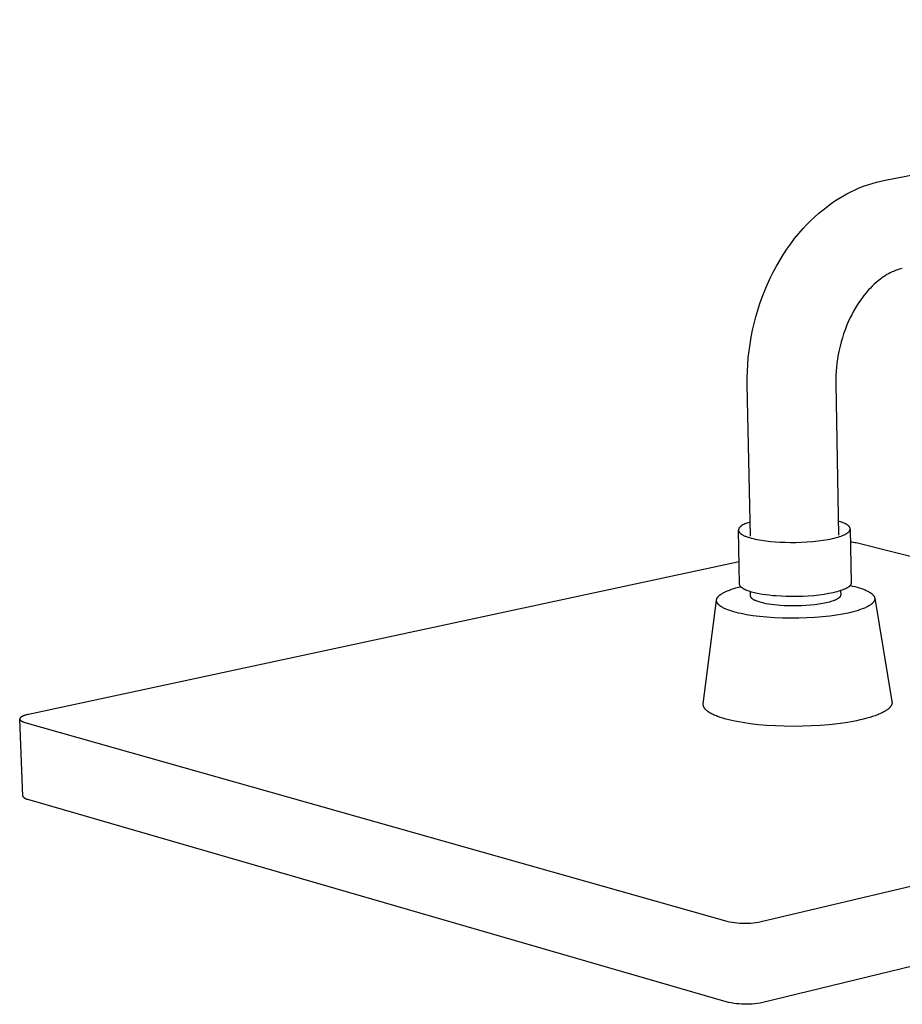
# Model space of a CAD drawing. Units: millimetres. Extents: x -676 to 485, y -1709 to 1921.
# Drawn here: x -676 to -467, y -521 to -288 of the extents above; entities that cross this region are included whole.
import ezdxf

# ---------------------------------------------------------------- set-up
doc = ezdxf.new("R2010")
doc.units = ezdxf.units.MM
doc.header["$MEASUREMENT"] = 0
doc.layers.add('Default', color=7, linetype='Continuous', true_color=0x000000)

msp = doc.modelspace()

# ---------------------------------------------------------------- linework, layer by layer
at = {"layer": 'Default', "color": 7, "true_color": 0xffffff}
for p, q in [((-470.82, -325.65), (-272.66, -287.55)), ((-476.95, -327.5), (-475.96, -327.11)), ((-475.96, -327.11), (-474.95, -326.74)), ((-474.95, -326.74), (-473.93, -326.42)), ((-473.93, -326.42), (-472.9, -326.12)), ((-472.9, -326.12), (-471.86, -325.87)), ((-471.86, -325.87), (-470.82, -325.65)), ((-481.81, -330.01), (-480.86, -329.45)), ((-480.86, -329.45), (-479.9, -328.91)), ((-479.9, -328.91), (-478.93, -328.41)), ((-478.93, -328.41), (-477.93, -327.93)), ((-477.93, -327.93), (-476.95, -327.5)), ((-485.55, -332.68), (-484.53, -331.88)), ((-484.53, -331.88), (-483.64, -331.23)), ((-483.64, -331.23), (-482.73, -330.61)), ((-482.73, -330.61), (-481.81, -330.01)), ((-488.48, -335.28), (-487.53, -334.38)), ((-487.53, -334.38), (-486.56, -333.52)), ((-486.56, -333.52), (-485.55, -332.68)), ((-490.28, -337.16), (-489.39, -336.2)), ((-489.39, -336.2), (-488.48, -335.28)), ((-492.3, -339.55), (-491.31, -338.34)), ((-491.31, -338.34), (-490.28, -337.16)), ((-494.15, -342.07), (-493.24, -340.79)), ((-493.24, -340.79), (-492.3, -339.55)), ((-495.85, -344.73), (-495.01, -343.37)), ((-495.01, -343.37), (-494.15, -342.07)), ((-497.39, -347.51), (-496.64, -346.11)), ((-496.64, -346.11), (-495.85, -344.73)), ((-498.1, -348.94), (-497.39, -347.51)), ((-470.79, -348.35), (-471.18, -348.6)), ((-470.4, -348.11), (-470.79, -348.35)), ((-470, -347.89), (-470.4, -348.11)), ((-469.59, -347.67), (-470, -347.89)), ((-469.17, -347.47), (-469.59, -347.67)), ((-468.84, -347.32), (-469.17, -347.47)), ((-468.5, -347.18), (-468.84, -347.32)), ((-468.16, -347.05), (-468.5, -347.18)), ((-467.81, -346.94), (-468.16, -347.05)), ((-467.46, -346.84), (-467.81, -346.94)), ((-467.1, -346.75), (-467.46, -346.84)), ((-466.74, -346.67), (-467.1, -346.75)), ((-499.4, -351.9), (-498.76, -350.39)), ((-498.76, -350.39), (-498.1, -348.94)), ((-473.4, -350.38), (-473.86, -350.82)), ((-472.92, -349.95), (-473.4, -350.38)), ((-472.43, -349.54), (-472.92, -349.95)), ((-471.93, -349.14), (-472.43, -349.54)), ((-471.56, -348.87), (-471.93, -349.14)), ((-471.18, -348.6), (-471.56, -348.87)), ((-500, -353.43), (-499.4, -351.9)), ((-475.85, -353.07), (-476.37, -353.76)), ((-475.31, -352.4), (-475.85, -353.07)), ((-474.75, -351.75), (-475.31, -352.4)), ((-474.31, -351.28), (-474.75, -351.75)), ((-473.86, -350.82), (-474.31, -351.28)), ((-501.06, -356.55), (-500.55, -354.98)), ((-500.55, -354.98), (-500, -353.43)), ((-477.34, -355.18), (-477.84, -355.99)), ((-476.87, -354.46), (-477.34, -355.18)), ((-476.37, -353.76), (-476.87, -354.46)), ((-501.51, -358.12), (-501.06, -356.55)), ((-478.75, -357.64), (-479.17, -358.48)), ((-478.31, -356.8), (-478.75, -357.64)), ((-477.84, -355.99), (-478.31, -356.8)), ((-502.3, -361.33), (-501.93, -359.72)), ((-501.93, -359.72), (-501.51, -358.12)), ((-479.56, -359.33), (-479.95, -360.27)), ((-479.17, -358.48), (-479.56, -359.33)), ((-502.62, -362.95), (-502.3, -361.33)), ((-480.66, -362.16), (-480.97, -363.12)), ((-480.32, -361.21), (-480.66, -362.16)), ((-479.95, -360.27), (-480.32, -361.21)), ((-503.12, -366.22), (-502.89, -364.58)), ((-502.89, -364.58), (-502.62, -362.95)), ((-481.25, -364.09), (-481.51, -365.08)), ((-480.97, -363.12), (-481.25, -364.09)), ((-503.3, -367.82), (-503.12, -366.22)), ((-481.94, -367.09), (-482.11, -368.1)), ((-481.74, -366.08), (-481.94, -367.09)), ((-481.51, -365.08), (-481.74, -366.08)), ((-503.51, -371.04), (-503.43, -369.43)), ((-503.43, -369.43), (-503.3, -367.82)), ((-482.26, -369.11), (-482.37, -370.09)), ((-482.11, -368.1), (-482.26, -369.11)), ((-503.55, -372.65), (-503.51, -371.04)), ((-482.45, -371.07), (-482.5, -372.06)), ((-482.37, -370.09), (-482.45, -371.07)), ((-503.54, -374.27), (-503.55, -372.65)), ((-482.5, -372.06), (-482.53, -373.04)), ((-482.53, -373.04), (-482.52, -374.02)), ((-482.52, -374.02), (-481.89, -410.02)), ((-502.81, -410.23), (-503.54, -374.27)), ((-503.13, -406.95), (-503.38, -407.03)), ((-502.88, -406.87), (-503.13, -406.95)), ((-481.69, -406.72), (-481.95, -406.64)), ((-481.44, -406.8), (-481.69, -406.72)), ((-481.2, -406.88), (-481.44, -406.8)), ((-480.97, -406.96), (-481.2, -406.88)), ((-505.63, -408.69), (-505.64, -408.71)), ((-505.64, -408.71), (-505.64, -408.73)), ((-505.64, -408.73), (-505.64, -408.75)), ((-505.64, -408.75), (-505.64, -408.77)), ((-505.64, -408.77), (-505.64, -408.79)), ((-505.64, -408.79), (-505.64, -408.81)), ((-505.64, -408.81), (-505.64, -408.83)), ((-505.37, -421.61), (-505.64, -408.81)), ((-505.64, -408.83), (-505.63, -408.85)), ((-505.62, -408.64), (-505.63, -408.66)), ((-505.63, -408.66), (-505.63, -408.68)), ((-505.63, -408.68), (-505.63, -408.69)), ((-505.63, -408.85), (-505.63, -408.86)), ((-505.63, -408.86), (-505.63, -408.88)), ((-505.63, -408.88), (-505.63, -408.9)), ((-505.63, -408.9), (-505.62, -408.92)), ((-505.61, -408.58), (-505.62, -408.6)), ((-505.62, -408.6), (-505.62, -408.62)), ((-505.62, -408.62), (-505.62, -408.64)), ((-505.62, -408.92), (-505.62, -408.94)), ((-505.62, -408.94), (-505.61, -408.96)), ((-505.6, -408.54), (-505.61, -408.56)), ((-505.61, -408.56), (-505.61, -408.58)), ((-505.61, -408.96), (-505.61, -408.98)), ((-505.61, -408.98), (-505.6, -409)), ((-505.59, -408.53), (-505.6, -408.54)), ((-505.6, -409), (-505.59, -409.02)), ((-505.58, -408.49), (-505.59, -408.51)), ((-505.59, -408.51), (-505.59, -408.53)), ((-505.59, -409.02), (-505.59, -409.04)), ((-505.59, -409.04), (-505.58, -409.06)), ((-505.57, -408.47), (-505.58, -408.49)), ((-505.58, -409.06), (-505.57, -409.07)), ((-505.56, -408.43), (-505.57, -408.45)), ((-505.57, -408.45), (-505.57, -408.47)), ((-505.57, -409.07), (-505.56, -409.09)), ((-505.55, -408.41), (-505.56, -408.43)), ((-505.56, -409.09), (-505.55, -409.11)), ((-505.54, -408.4), (-505.55, -408.41)), ((-505.55, -409.11), (-505.55, -409.13)), ((-505.55, -409.13), (-505.53, -409.15)), ((-505.53, -408.38), (-505.54, -408.4)), ((-505.52, -408.36), (-505.53, -408.38)), ((-505.53, -409.15), (-505.52, -409.17)), ((-505.51, -408.34), (-505.52, -408.36)), ((-505.52, -409.17), (-505.51, -409.19)), ((-505.5, -408.32), (-505.51, -408.34)), ((-505.51, -409.19), (-505.5, -409.21)), ((-505.48, -408.31), (-505.5, -408.32)), ((-505.5, -409.21), (-505.49, -409.23)), ((-505.49, -409.23), (-505.48, -409.25)), ((-505.47, -408.29), (-505.48, -408.31)), ((-505.48, -409.25), (-505.46, -409.27)), ((-505.45, -408.25), (-505.47, -408.29)), ((-505.46, -409.27), (-505.45, -409.28)), ((-505.42, -408.22), (-505.45, -408.25)), ((-505.45, -409.28), (-505.43, -409.3)), ((-505.39, -408.18), (-505.42, -408.22)), ((-505.36, -408.14), (-505.39, -408.18)), ((-505.33, -408.11), (-505.36, -408.14)), ((-505.29, -408.07), (-505.33, -408.11)), ((-505.26, -408.04), (-505.29, -408.07)), ((-505.22, -408.01), (-505.26, -408.04)), ((-505.18, -407.97), (-505.22, -408.01)), ((-505.14, -407.94), (-505.18, -407.97)), ((-505.1, -407.9), (-505.14, -407.94)), ((-505.06, -407.87), (-505.1, -407.9)), ((-505.01, -407.84), (-505.06, -407.87)), ((-504.97, -407.8), (-505.01, -407.84)), ((-504.92, -407.77), (-504.97, -407.8)), ((-504.82, -407.7), (-504.92, -407.77)), ((-504.59, -407.57), (-504.82, -407.7)), ((-504.36, -407.45), (-504.59, -407.57)), ((-504.12, -407.33), (-504.36, -407.45)), ((-503.88, -407.23), (-504.12, -407.33)), ((-503.63, -407.12), (-503.88, -407.23)), ((-503.38, -407.03), (-503.63, -407.12)), ((-480.75, -407.05), (-480.97, -406.96)), ((-480.55, -407.13), (-480.75, -407.05)), ((-480.35, -407.22), (-480.55, -407.13)), ((-480.26, -407.27), (-480.35, -407.22)), ((-480.18, -407.31), (-480.26, -407.27)), ((-480.09, -407.36), (-480.18, -407.31)), ((-480.01, -407.41), (-480.09, -407.36)), ((-479.93, -407.45), (-480.01, -407.41)), ((-479.86, -407.5), (-479.93, -407.45)), ((-479.79, -407.55), (-479.86, -407.5)), ((-479.72, -407.59), (-479.79, -407.55)), ((-479.66, -407.64), (-479.72, -407.59)), ((-479.6, -407.69), (-479.66, -407.64)), ((-479.54, -407.74), (-479.6, -407.69)), ((-479.55, -409.3), (-479.5, -409.26)), ((-479.49, -407.78), (-479.54, -407.74)), ((-479.5, -409.26), (-479.45, -409.21)), ((-479.46, -407.81), (-479.49, -407.78)), ((-479.44, -407.83), (-479.46, -407.81)), ((-479.45, -409.21), (-479.41, -409.17)), ((-479.41, -407.86), (-479.44, -407.83)), ((-479.39, -407.88), (-479.41, -407.86)), ((-479.41, -409.17), (-479.39, -409.14)), ((-479.37, -407.91), (-479.39, -407.88)), ((-479.39, -409.14), (-479.37, -409.12)), ((-479.35, -407.93), (-479.37, -407.91)), ((-479.37, -409.12), (-479.35, -409.1)), ((-479.33, -407.95), (-479.35, -407.93)), ((-479.35, -409.1), (-479.33, -409.08)), ((-479.31, -407.98), (-479.33, -407.95)), ((-479.33, -409.08), (-479.31, -409.05)), ((-479.29, -408), (-479.31, -407.98)), ((-479.31, -409.05), (-479.3, -409.03)), ((-479.3, -409.03), (-479.28, -409.01)), ((-479.27, -408.03), (-479.29, -408)), ((-479.28, -409.01), (-479.27, -408.99)), ((-479.26, -408.05), (-479.27, -408.03)), ((-479.27, -408.99), (-479.25, -408.96)), ((-479.24, -408.08), (-479.26, -408.05)), ((-479.25, -408.96), (-479.24, -408.94)), ((-479.23, -408.1), (-479.24, -408.08)), ((-479.24, -408.94), (-479.22, -408.92)), ((-479.21, -408.12), (-479.23, -408.1)), ((-479.22, -408.92), (-479.21, -408.89)), ((-479.2, -408.15), (-479.21, -408.12)), ((-479.21, -408.89), (-479.2, -408.87)), ((-479.19, -408.17), (-479.2, -408.15)), ((-479.2, -408.87), (-479.19, -408.85)), ((-479.18, -408.2), (-479.19, -408.17)), ((-479.19, -408.85), (-479.17, -408.82)), ((-479.16, -408.22), (-479.18, -408.2)), ((-479.17, -408.82), (-479.16, -408.8)), ((-479.16, -408.25), (-479.16, -408.22)), ((-479.15, -408.27), (-479.16, -408.25)), ((-479.16, -408.78), (-479.15, -408.75)), ((-479.16, -408.8), (-479.16, -408.78)), ((-479.14, -408.29), (-479.15, -408.27)), ((-479.15, -408.75), (-479.14, -408.73)), ((-479.13, -408.32), (-479.14, -408.29)), ((-479.14, -408.73), (-479.13, -408.7)), ((-479.13, -408.34), (-479.13, -408.32)), ((-479.12, -408.37), (-479.13, -408.34)), ((-479.13, -408.68), (-479.12, -408.66)), ((-479.13, -408.7), (-479.13, -408.68)), ((-479.12, -408.39), (-479.12, -408.37)), ((-479.11, -408.42), (-479.12, -408.39)), ((-479.12, -408.63), (-479.11, -408.61)), ((-479.12, -408.66), (-479.12, -408.63)), ((-479.11, -408.44), (-479.11, -408.42)), ((-479.11, -408.46), (-479.11, -408.44)), ((-479.11, -408.49), (-479.11, -408.46)), ((-479.11, -408.51), (-479.11, -408.49)), ((-479.11, -408.54), (-479.11, -408.51)), ((-479.11, -408.53), (-478.89, -421.32)), ((-479.11, -408.56), (-479.11, -408.54)), ((-479.11, -408.58), (-479.11, -408.56)), ((-479.11, -408.61), (-479.11, -408.58)), ((-505.43, -409.3), (-505.42, -409.32)), ((-505.42, -409.32), (-505.4, -409.34)), ((-505.4, -409.34), (-505.37, -409.38)), ((-505.37, -409.38), (-505.34, -409.42)), ((-505.34, -409.42), (-505.3, -409.46)), ((-505.3, -409.46), (-505.26, -409.49)), ((-505.26, -409.49), (-505.22, -409.53)), ((-505.22, -409.53), (-505.17, -409.57)), ((-505.17, -409.57), (-505.13, -409.61)), ((-505.13, -409.61), (-505.08, -409.64)), ((-505.08, -409.64), (-505.03, -409.68)), ((-505.03, -409.68), (-504.98, -409.72)), ((-504.98, -409.72), (-504.92, -409.76)), ((-504.92, -409.76), (-504.87, -409.79)), ((-504.87, -409.79), (-504.81, -409.83)), ((-504.81, -409.83), (-504.69, -409.9)), ((-504.69, -409.9), (-504.55, -409.97)), ((-504.55, -409.97), (-504.41, -410.05)), ((-504.41, -410.05), (-504.26, -410.12)), ((-504.26, -410.12), (-504.11, -410.19)), ((-504.11, -410.19), (-503.94, -410.25)), ((-503.94, -410.25), (-503.77, -410.32)), ((-503.77, -410.32), (-503.59, -410.39)), ((-503.59, -410.39), (-503.41, -410.45)), ((-503.41, -410.45), (-503.01, -410.58)), ((-503.01, -410.58), (-502.59, -410.7)), ((-502.59, -410.7), (-502.15, -410.81)), ((-502.15, -410.81), (-501.69, -410.92)), ((-501.69, -410.92), (-501.2, -411.02)), ((-501.2, -411.02), (-500.7, -411.11)), ((-500.7, -411.11), (-500.19, -411.2)), ((-500.19, -411.2), (-499.12, -411.35)), ((-499.12, -411.35), (-498.03, -411.47)), ((-498.03, -411.47), (-496.92, -411.57)), ((-496.92, -411.57), (-495.78, -411.64)), ((-490.67, -411.66), (-489.33, -411.59)), ((-489.33, -411.59), (-488.02, -411.49)), ((-488.02, -411.49), (-486.74, -411.36)), ((-486.74, -411.36), (-485.53, -411.2)), ((-485.53, -411.2), (-484.39, -411.01)), ((-484.39, -411.01), (-483.86, -410.91)), ((-483.86, -410.91), (-483.35, -410.8)), ((-483.35, -410.8), (-482.88, -410.69)), ((-482.88, -410.69), (-482.42, -410.57)), ((-482.42, -410.57), (-482, -410.45)), ((-482, -410.45), (-481.61, -410.33)), ((-481.61, -410.33), (-481.25, -410.2)), ((-481.25, -410.2), (-480.92, -410.07)), ((-480.92, -410.07), (-480.76, -410.01)), ((-480.76, -410.01), (-480.61, -409.94)), ((-480.61, -409.94), (-480.48, -409.88)), ((-480.48, -409.88), (-480.34, -409.82)), ((-480.34, -409.82), (-480.22, -409.75)), ((-480.22, -409.75), (-480.1, -409.69)), ((-480.1, -409.69), (-479.99, -409.62)), ((-479.99, -409.62), (-479.89, -409.56)), ((-479.89, -409.56), (-479.83, -409.51)), ((-479.83, -409.51), (-479.77, -409.47)), ((-479.77, -409.47), (-479.71, -409.43)), ((-479.71, -409.43), (-479.65, -409.39)), ((-479.65, -409.39), (-479.6, -409.34)), ((-479.6, -409.34), (-479.55, -409.3)), ((-495.78, -411.64), (-494.57, -411.69)), ((-494.57, -411.69), (-493.3, -411.71)), ((-493.3, -411.71), (-492, -411.7)), ((-492, -411.7), (-490.67, -411.66)), ((-478.71, -411.67), (-479.05, -411.64)), ((-478.37, -411.72), (-478.71, -411.67)), ((-478.03, -411.77), (-478.37, -411.72)), ((-477.69, -411.84), (-478.03, -411.77)), ((-477.35, -411.92), (-477.69, -411.84)), ((-308.99, -454.43), (-477.35, -411.92)), ((-505.48, -416.34), (-674.24, -452.56)), ((-508.68, -423.39), (-508.47, -423.3)), ((-508.47, -423.3), (-508.25, -423.2)), ((-508.25, -423.2), (-507.79, -423.02)), ((-507.79, -423.02), (-507.29, -422.85)), ((-507.29, -422.85), (-506.77, -422.68)), ((-506.77, -422.68), (-506.23, -422.52)), ((-506.23, -422.52), (-505.67, -422.37)), ((-505.67, -422.37), (-505.09, -422.23)), ((-505.37, -421.62), (-505.37, -421.61)), ((-505.37, -421.64), (-505.37, -421.62)), ((-505.37, -421.65), (-505.37, -421.64)), ((-505.37, -421.67), (-505.37, -421.65)), ((-505.37, -421.68), (-505.37, -421.67)), ((-505.37, -421.7), (-505.37, -421.68)), ((-505.36, -421.71), (-505.37, -421.7)), ((-505.36, -421.73), (-505.36, -421.71)), ((-505.36, -421.74), (-505.36, -421.73)), ((-505.36, -421.76), (-505.36, -421.74)), ((-505.35, -421.77), (-505.36, -421.76)), ((-505.35, -421.79), (-505.35, -421.77)), ((-505.34, -421.8), (-505.35, -421.79)), ((-505.34, -421.82), (-505.34, -421.8)), ((-505.33, -421.83), (-505.34, -421.82)), ((-505.33, -421.85), (-505.33, -421.83)), ((-505.32, -421.86), (-505.33, -421.85)), ((-505.32, -421.88), (-505.32, -421.86)), ((-505.31, -421.89), (-505.32, -421.88)), ((-505.31, -421.9), (-505.31, -421.89)), ((-505.29, -421.93), (-505.31, -421.9)), ((-505.28, -421.96), (-505.29, -421.93)), ((-505.26, -421.99), (-505.28, -421.96)), ((-505.25, -422.02), (-505.26, -421.99)), ((-505.23, -422.05), (-505.25, -422.02)), ((-505.21, -422.08), (-505.23, -422.05)), ((-505.19, -422.11), (-505.21, -422.08)), ((-505.17, -422.14), (-505.19, -422.11)), ((-505.14, -422.17), (-505.17, -422.14)), ((-505.12, -422.2), (-505.14, -422.17)), ((-505.09, -422.23), (-505.12, -422.2)), ((-505.06, -422.26), (-505.09, -422.23)), ((-505.04, -422.29), (-505.06, -422.26)), ((-505.01, -422.32), (-505.04, -422.29)), ((-504.98, -422.35), (-505.01, -422.32)), ((-504.94, -422.38), (-504.98, -422.35)), ((-504.91, -422.41), (-504.94, -422.38)), ((-504.88, -422.43), (-504.91, -422.41)), ((-504.84, -422.46), (-504.88, -422.43)), ((-504.8, -422.49), (-504.84, -422.46)), ((-504.72, -422.55), (-504.8, -422.49)), ((-504.64, -422.61), (-504.72, -422.55)), ((-504.55, -422.66), (-504.64, -422.61)), ((-504.46, -422.72), (-504.55, -422.66)), ((-504.36, -422.78), (-504.46, -422.72)), ((-504.26, -422.83), (-504.36, -422.78)), ((-504.15, -422.89), (-504.26, -422.83)), ((-504.04, -422.94), (-504.15, -422.89)), ((-503.92, -423), (-504.04, -422.94)), ((-503.8, -423.05), (-503.92, -423)), ((-503.68, -423.1), (-503.8, -423.05)), ((-503.41, -423.2), (-503.68, -423.1)), ((-503.13, -423.3), (-503.41, -423.2)), ((-502.83, -423.4), (-503.13, -423.3)), ((-481.78, -423.3), (-482.2, -423.42)), ((-481.38, -423.17), (-481.78, -423.3)), ((-481.39, -423.17), (-481.37, -424.17)), ((-481.02, -423.05), (-481.38, -423.17)), ((-480.85, -422.98), (-481.02, -423.05)), ((-480.69, -422.92), (-480.85, -422.98)), ((-480.54, -422.85), (-480.69, -422.92)), ((-480.39, -422.79), (-480.54, -422.85)), ((-480.25, -422.72), (-480.39, -422.79)), ((-480.12, -422.65), (-480.25, -422.72)), ((-480, -422.59), (-480.12, -422.65)), ((-479.88, -422.52), (-480, -422.59)), ((-479.77, -422.46), (-479.88, -422.52)), ((-479.67, -422.39), (-479.77, -422.46)), ((-479.62, -422.37), (-479.67, -422.39)), ((-479.58, -422.35), (-479.62, -422.37)), ((-479.54, -422.32), (-479.58, -422.35)), ((-479.5, -422.3), (-479.54, -422.32)), ((-479.46, -422.27), (-479.5, -422.3)), ((-479.42, -422.24), (-479.46, -422.27)), ((-479.39, -422.21), (-479.42, -422.24)), ((-479.35, -422.18), (-479.39, -422.21)), ((-479.31, -422.15), (-479.35, -422.18)), ((-479.28, -422.12), (-479.31, -422.15)), ((-479.25, -422.08), (-479.28, -422.12)), ((-479.21, -422.05), (-479.25, -422.08)), ((-479.18, -422.01), (-479.21, -422.05)), ((-479.15, -421.97), (-479.18, -422.01)), ((-479.13, -421.93), (-479.15, -421.97)), ((-479.14, -421.94), (-478.57, -422.07)), ((-479.1, -421.89), (-479.13, -421.93)), ((-479.07, -421.85), (-479.1, -421.89)), ((-479.05, -421.81), (-479.07, -421.85)), ((-479.03, -421.77), (-479.05, -421.81)), ((-479.01, -421.73), (-479.03, -421.77)), ((-478.99, -421.68), (-479.01, -421.73)), ((-478.97, -421.64), (-478.99, -421.68)), ((-478.95, -421.6), (-478.97, -421.64)), ((-478.94, -421.55), (-478.95, -421.6)), ((-478.92, -421.5), (-478.94, -421.55)), ((-478.91, -421.46), (-478.92, -421.5)), ((-478.9, -421.41), (-478.91, -421.46)), ((-478.89, -421.36), (-478.9, -421.41)), ((-478.89, -421.32), (-478.89, -421.36)), ((-478.57, -422.07), (-478.01, -422.21)), ((-478.01, -422.21), (-477.47, -422.35)), ((-477.47, -422.35), (-476.95, -422.5)), ((-476.95, -422.5), (-476.45, -422.66)), ((-476.45, -422.66), (-475.98, -422.83)), ((-475.98, -422.83), (-475.76, -422.92)), ((-475.76, -422.92), (-475.54, -423.01)), ((-475.54, -423.01), (-475.33, -423.1)), ((-475.33, -423.1), (-475.13, -423.2)), ((-475.13, -423.2), (-474.94, -423.29)), ((-474.94, -423.29), (-474.75, -423.39)), ((-514, -450.02), (-510.84, -425.4)), ((-510.84, -425.38), (-510.83, -425.35)), ((-510.84, -425.41), (-510.84, -425.38)), ((-510.84, -425.43), (-510.84, -425.41)), ((-510.84, -425.46), (-510.84, -425.43)), ((-510.84, -425.49), (-510.84, -425.46)), ((-510.84, -425.52), (-510.84, -425.49)), ((-510.84, -425.55), (-510.84, -425.52)), ((-510.84, -425.57), (-510.84, -425.55)), ((-510.83, -425.6), (-510.84, -425.57)), ((-510.83, -425.3), (-510.82, -425.27)), ((-510.83, -425.32), (-510.83, -425.3)), ((-510.83, -425.35), (-510.83, -425.32)), ((-510.83, -425.63), (-510.83, -425.6)), ((-510.83, -425.66), (-510.83, -425.63)), ((-510.82, -425.68), (-510.83, -425.66)), ((-510.82, -425.27), (-510.81, -425.24)), ((-510.81, -425.21), (-510.8, -425.19)), ((-510.81, -425.24), (-510.81, -425.21)), ((-510.8, -425.19), (-510.79, -425.16)), ((-510.79, -425.16), (-510.78, -425.13)), ((-510.78, -425.13), (-510.77, -425.1)), ((-510.77, -425.1), (-510.76, -425.07)), ((-510.76, -425.07), (-510.75, -425.05)), ((-510.75, -425.05), (-510.74, -425.02)), ((-510.74, -425.02), (-510.73, -424.99)), ((-510.73, -424.99), (-510.72, -424.96)), ((-510.72, -424.96), (-510.7, -424.94)), ((-510.7, -424.94), (-510.69, -424.91)), ((-510.69, -424.91), (-510.67, -424.88)), ((-510.67, -424.88), (-510.66, -424.85)), ((-510.66, -424.85), (-510.64, -424.83)), ((-510.64, -424.83), (-510.62, -424.8)), ((-510.62, -424.8), (-510.6, -424.77)), ((-510.6, -424.77), (-510.58, -424.74)), ((-510.58, -424.74), (-510.57, -424.72)), ((-510.57, -424.72), (-510.55, -424.69)), ((-510.55, -424.69), (-510.5, -424.63)), ((-510.5, -424.63), (-510.46, -424.58)), ((-510.46, -424.58), (-510.41, -424.53)), ((-510.41, -424.53), (-510.36, -424.47)), ((-510.36, -424.47), (-510.3, -424.42)), ((-510.3, -424.42), (-510.25, -424.36)), ((-510.25, -424.36), (-510.19, -424.31)), ((-510.19, -424.31), (-510.12, -424.26)), ((-510.12, -424.26), (-510.06, -424.2)), ((-510.06, -424.2), (-509.99, -424.15)), ((-509.99, -424.15), (-509.92, -424.1)), ((-509.92, -424.1), (-509.85, -424.05)), ((-509.85, -424.05), (-509.77, -423.99)), ((-509.77, -423.99), (-509.62, -423.89)), ((-509.62, -423.89), (-509.45, -423.79)), ((-509.45, -423.79), (-509.27, -423.69)), ((-509.27, -423.69), (-509.09, -423.59)), ((-509.09, -423.59), (-508.89, -423.49)), ((-508.89, -423.49), (-508.68, -423.39)), ((-502.52, -423.5), (-502.83, -423.4)), ((-502.78, -424.41), (-502.8, -423.41)), ((-502.78, -424.42), (-502.78, -424.41)), ((-502.78, -424.43), (-502.78, -424.42)), ((-502.78, -424.44), (-502.78, -424.43)), ((-502.78, -424.46), (-502.78, -424.44)), ((-502.78, -424.47), (-502.78, -424.46)), ((-502.77, -424.48), (-502.78, -424.47)), ((-502.77, -424.49), (-502.77, -424.48)), ((-502.77, -424.5), (-502.77, -424.49)), ((-502.77, -424.52), (-502.77, -424.5)), ((-502.77, -424.53), (-502.77, -424.52)), ((-502.76, -424.54), (-502.77, -424.53)), ((-502.76, -424.55), (-502.76, -424.54)), ((-502.76, -424.56), (-502.76, -424.55)), ((-502.75, -424.58), (-502.76, -424.56)), ((-502.75, -424.59), (-502.75, -424.58)), ((-502.74, -424.6), (-502.75, -424.59)), ((-502.74, -424.61), (-502.74, -424.6)), ((-502.74, -424.62), (-502.74, -424.61)), ((-502.73, -424.63), (-502.74, -424.62)), ((-502.73, -424.65), (-502.73, -424.63)), ((-502.72, -424.67), (-502.73, -424.65)), ((-502.7, -424.7), (-502.72, -424.67)), ((-502.69, -424.72), (-502.7, -424.7)), ((-502.68, -424.74), (-502.69, -424.72)), ((-502.66, -424.77), (-502.68, -424.74)), ((-502.65, -424.79), (-502.66, -424.77)), ((-502.63, -424.81), (-502.65, -424.79)), ((-502.61, -424.84), (-502.63, -424.81)), ((-502.59, -424.86), (-502.61, -424.84)), ((-502.57, -424.89), (-502.59, -424.86)), ((-502.55, -424.91), (-502.57, -424.89)), ((-502.53, -424.93), (-502.55, -424.91)), ((-502.51, -424.96), (-502.53, -424.93)), ((-502.19, -423.59), (-502.52, -423.5)), ((-502.48, -424.98), (-502.51, -424.96)), ((-502.46, -425.01), (-502.48, -424.98)), ((-502.43, -425.03), (-502.46, -425.01)), ((-502.41, -425.05), (-502.43, -425.03)), ((-502.38, -425.08), (-502.41, -425.05)), ((-502.35, -425.1), (-502.38, -425.08)), ((-502.32, -425.12), (-502.35, -425.1)), ((-502.26, -425.17), (-502.32, -425.12)), ((-502.19, -425.22), (-502.26, -425.17)), ((-501.85, -423.67), (-502.19, -423.59)), ((-502.12, -425.26), (-502.19, -425.22)), ((-502.04, -425.31), (-502.12, -425.26)), ((-501.96, -425.35), (-502.04, -425.31)), ((-501.88, -425.4), (-501.96, -425.35)), ((-501.79, -425.44), (-501.88, -425.4)), ((-501.5, -423.75), (-501.85, -423.67)), ((-501.7, -425.49), (-501.79, -425.44)), ((-501.61, -425.53), (-501.7, -425.49)), ((-501.51, -425.57), (-501.61, -425.53)), ((-501.41, -425.62), (-501.51, -425.57)), ((-500.76, -423.91), (-501.5, -423.75)), ((-501.19, -425.7), (-501.41, -425.62)), ((-499.98, -424.05), (-500.76, -423.91)), ((-499.18, -424.17), (-499.98, -424.05)), ((-498.35, -424.27), (-499.18, -424.17)), ((-497.51, -424.36), (-498.35, -424.27)), ((-496.67, -424.43), (-497.51, -424.36)), ((-495.53, -424.5), (-496.67, -424.43)), ((-494.32, -424.55), (-495.53, -424.5)), ((-493.06, -424.57), (-494.32, -424.55)), ((-491.75, -424.57), (-493.06, -424.57)), ((-490.43, -424.53), (-491.75, -424.57)), ((-489.09, -424.46), (-490.43, -424.53)), ((-487.78, -424.36), (-489.09, -424.46)), ((-486.51, -424.22), (-487.78, -424.36)), ((-485.3, -424.06), (-486.51, -424.22)), ((-484.16, -423.87), (-485.3, -424.06)), ((-483.63, -423.76), (-484.16, -423.87)), ((-483.13, -423.65), (-483.63, -423.76)), ((-483.1, -425.57), (-483.39, -425.68)), ((-482.65, -423.54), (-483.13, -423.65)), ((-482.96, -425.52), (-483.1, -425.57)), ((-482.83, -425.47), (-482.96, -425.52)), ((-482.71, -425.42), (-482.83, -425.47)), ((-482.59, -425.36), (-482.71, -425.42)), ((-482.2, -423.42), (-482.65, -423.54)), ((-482.48, -425.31), (-482.59, -425.36)), ((-482.37, -425.26), (-482.48, -425.31)), ((-482.27, -425.2), (-482.37, -425.26)), ((-482.18, -425.15), (-482.27, -425.2)), ((-482.09, -425.1), (-482.18, -425.15)), ((-482, -425.04), (-482.09, -425.1)), ((-481.97, -425.03), (-482, -425.04)), ((-481.94, -425.01), (-481.97, -425.03)), ((-481.9, -424.99), (-481.94, -425.01)), ((-481.87, -424.97), (-481.9, -424.99)), ((-481.84, -424.94), (-481.87, -424.97)), ((-481.81, -424.92), (-481.84, -424.94)), ((-481.78, -424.9), (-481.81, -424.92)), ((-481.75, -424.87), (-481.78, -424.9)), ((-481.72, -424.85), (-481.75, -424.87)), ((-481.69, -424.82), (-481.72, -424.85)), ((-481.66, -424.79), (-481.69, -424.82)), ((-481.64, -424.76), (-481.66, -424.79)), ((-481.61, -424.73), (-481.64, -424.76)), ((-481.59, -424.7), (-481.61, -424.73)), ((-481.57, -424.67), (-481.59, -424.7)), ((-481.54, -424.64), (-481.57, -424.67)), ((-481.52, -424.61), (-481.54, -424.64)), ((-481.5, -424.57), (-481.52, -424.61)), ((-481.49, -424.54), (-481.5, -424.57)), ((-481.47, -424.5), (-481.49, -424.54)), ((-481.45, -424.47), (-481.47, -424.5)), ((-481.44, -424.43), (-481.45, -424.47)), ((-481.42, -424.4), (-481.44, -424.43)), ((-481.41, -424.36), (-481.42, -424.4)), ((-481.4, -424.32), (-481.41, -424.36)), ((-481.39, -424.28), (-481.4, -424.32)), ((-481.38, -424.25), (-481.39, -424.28)), ((-481.37, -424.17), (-481.38, -424.21)), ((-481.38, -424.21), (-481.38, -424.25)), ((-474.75, -423.39), (-474.58, -423.49)), ((-474.58, -423.49), (-474.42, -423.59)), ((-474.42, -423.59), (-474.34, -423.64)), ((-474.34, -423.64), (-474.26, -423.69)), ((-474.26, -423.69), (-474.19, -423.74)), ((-474.19, -423.74), (-474.12, -423.8)), ((-474.12, -423.8), (-474.05, -423.85)), ((-474.05, -423.85), (-473.98, -423.9)), ((-473.98, -423.9), (-473.92, -423.96)), ((-473.92, -423.96), (-473.86, -424.01)), ((-473.86, -424.01), (-473.8, -424.06)), ((-473.8, -424.06), (-473.75, -424.12)), ((-473.75, -424.12), (-473.7, -424.17)), ((-473.7, -424.17), (-473.65, -424.23)), ((-473.65, -424.23), (-473.6, -424.28)), ((-473.6, -424.28), (-473.58, -424.31)), ((-473.58, -424.31), (-473.56, -424.34)), ((-473.56, -424.34), (-473.54, -424.36)), ((-473.54, -424.36), (-473.52, -424.39)), ((-473.52, -424.39), (-473.5, -424.42)), ((-473.5, -424.42), (-473.48, -424.45)), ((-473.48, -424.45), (-473.47, -424.47)), ((-473.47, -424.47), (-473.45, -424.5)), ((-473.45, -424.5), (-473.43, -424.53)), ((-473.43, -424.53), (-473.42, -424.56)), ((-473.42, -425.64), (-473.43, -425.67)), ((-473.42, -424.56), (-473.4, -424.59)), ((-473.4, -425.61), (-473.42, -425.64)), ((-473.4, -424.59), (-473.39, -424.61)), ((-473.39, -425.59), (-473.4, -425.61)), ((-473.39, -424.61), (-473.38, -424.64)), ((-473.38, -425.56), (-473.39, -425.59)), ((-473.38, -424.64), (-473.37, -424.67)), ((-473.37, -425.53), (-473.38, -425.56)), ((-473.37, -424.67), (-473.35, -424.7)), ((-473.35, -425.5), (-473.37, -425.53)), ((-473.35, -424.7), (-473.34, -424.73)), ((-473.34, -425.47), (-473.35, -425.5)), ((-473.34, -424.73), (-473.33, -424.76)), ((-473.33, -425.44), (-473.34, -425.47)), ((-473.33, -424.76), (-473.33, -424.78)), ((-473.33, -424.78), (-473.32, -424.81)), ((-473.32, -425.41), (-473.33, -425.44)), ((-473.32, -424.81), (-473.31, -424.84)), ((-473.31, -425.36), (-473.32, -425.38)), ((-473.32, -425.38), (-473.32, -425.41)), ((-473.31, -424.84), (-473.3, -424.87)), ((-473.3, -425.33), (-473.31, -425.36)), ((-473.3, -424.87), (-473.3, -424.9)), ((-473.3, -424.9), (-473.29, -424.93)), ((-473.29, -425.27), (-473.3, -425.3)), ((-473.3, -425.3), (-473.3, -425.33)), ((-473.29, -424.93), (-473.29, -424.95)), ((-473.29, -424.95), (-473.28, -424.98)), ((-473.29, -424.95), (-469.19, -449.51)), ((-473.28, -425.21), (-473.29, -425.24)), ((-473.29, -425.24), (-473.29, -425.27)), ((-473.28, -424.98), (-473.28, -425.01)), ((-473.28, -425.01), (-473.28, -425.04)), ((-473.28, -425.04), (-473.28, -425.07)), ((-473.28, -425.07), (-473.28, -425.1)), ((-473.28, -425.1), (-473.28, -425.13)), ((-473.28, -425.13), (-473.28, -425.16)), ((-473.28, -425.16), (-473.28, -425.18)), ((-473.28, -425.18), (-473.28, -425.21)), ((-510.81, -425.71), (-510.82, -425.68)), ((-510.81, -425.74), (-510.81, -425.71)), ((-510.8, -425.77), (-510.81, -425.74)), ((-510.79, -425.79), (-510.8, -425.77)), ((-510.78, -425.82), (-510.79, -425.79)), ((-510.77, -425.85), (-510.78, -425.82)), ((-510.76, -425.88), (-510.77, -425.85)), ((-510.75, -425.9), (-510.76, -425.88)), ((-510.74, -425.93), (-510.75, -425.9)), ((-510.73, -425.96), (-510.74, -425.93)), ((-510.72, -425.98), (-510.73, -425.96)), ((-510.7, -426.01), (-510.72, -425.98)), ((-510.69, -426.04), (-510.7, -426.01)), ((-510.67, -426.07), (-510.69, -426.04)), ((-510.66, -426.09), (-510.67, -426.07)), ((-510.64, -426.12), (-510.66, -426.09)), ((-510.62, -426.15), (-510.64, -426.12)), ((-510.61, -426.17), (-510.62, -426.15)), ((-510.59, -426.2), (-510.61, -426.17)), ((-510.57, -426.23), (-510.59, -426.2)), ((-510.53, -426.28), (-510.57, -426.23)), ((-510.48, -426.33), (-510.53, -426.28)), ((-510.44, -426.39), (-510.48, -426.33)), ((-510.39, -426.44), (-510.44, -426.39)), ((-510.34, -426.49), (-510.39, -426.44)), ((-510.28, -426.54), (-510.34, -426.49)), ((-510.23, -426.6), (-510.28, -426.54)), ((-510.17, -426.65), (-510.23, -426.6)), ((-510.1, -426.7), (-510.17, -426.65)), ((-510.04, -426.75), (-510.1, -426.7)), ((-509.97, -426.8), (-510.04, -426.75)), ((-509.9, -426.85), (-509.97, -426.8)), ((-509.83, -426.9), (-509.9, -426.85)), ((-509.76, -426.95), (-509.83, -426.9)), ((-509.68, -427), (-509.76, -426.95)), ((-509.52, -427.1), (-509.68, -427)), ((-509.35, -427.19), (-509.52, -427.1)), ((-509.17, -427.29), (-509.35, -427.19)), ((-508.98, -427.38), (-509.17, -427.29)), ((-508.79, -427.47), (-508.98, -427.38)), ((-508.59, -427.56), (-508.79, -427.47)), ((-508.38, -427.64), (-508.59, -427.56)), ((-508.16, -427.73), (-508.38, -427.64)), ((-507.71, -427.9), (-508.16, -427.73)), ((-507.23, -428.05), (-507.71, -427.9)), ((-500.97, -425.78), (-501.19, -425.7)), ((-500.72, -425.86), (-500.97, -425.78)), ((-500.47, -425.94), (-500.72, -425.86)), ((-500.21, -426.01), (-500.47, -425.94)), ((-499.93, -426.08), (-500.21, -426.01)), ((-499.65, -426.15), (-499.93, -426.08)), ((-499.05, -426.27), (-499.65, -426.15)), ((-498.42, -426.38), (-499.05, -426.27)), ((-497.77, -426.48), (-498.42, -426.38)), ((-497.1, -426.57), (-497.77, -426.48)), ((-496.42, -426.64), (-497.1, -426.57)), ((-495.74, -426.69), (-496.42, -426.64)), ((-494.82, -426.75), (-495.74, -426.69)), ((-493.85, -426.79), (-494.82, -426.75)), ((-492.83, -426.81), (-493.85, -426.79)), ((-491.77, -426.81), (-492.83, -426.81)), ((-490.7, -426.78), (-491.77, -426.81)), ((-489.62, -426.72), (-490.7, -426.78)), ((-488.56, -426.64), (-489.62, -426.72)), ((-487.54, -426.53), (-488.56, -426.64)), ((-486.56, -426.39), (-487.54, -426.53)), ((-485.64, -426.24), (-486.56, -426.39)), ((-485.21, -426.16), (-485.64, -426.24)), ((-484.8, -426.07), (-485.21, -426.16)), ((-484.42, -425.97), (-484.8, -426.07)), ((-484.05, -425.88), (-484.42, -425.97)), ((-483.71, -425.78), (-484.05, -425.88)), ((-483.39, -425.68), (-483.71, -425.78)), ((-477.24, -427.86), (-477.8, -428.03)), ((-476.71, -427.68), (-477.24, -427.86)), ((-476.2, -427.5), (-476.71, -427.68)), ((-475.96, -427.41), (-476.2, -427.5)), ((-475.73, -427.31), (-475.96, -427.41)), ((-475.5, -427.21), (-475.73, -427.31)), ((-475.29, -427.11), (-475.5, -427.21)), ((-475.08, -427.01), (-475.29, -427.11)), ((-474.89, -426.91), (-475.08, -427.01)), ((-474.7, -426.8), (-474.89, -426.91)), ((-474.53, -426.7), (-474.7, -426.8)), ((-474.44, -426.65), (-474.53, -426.7)), ((-474.36, -426.59), (-474.44, -426.65)), ((-474.28, -426.54), (-474.36, -426.59)), ((-474.21, -426.48), (-474.28, -426.54)), ((-474.13, -426.43), (-474.21, -426.48)), ((-474.06, -426.37), (-474.13, -426.43)), ((-474, -426.32), (-474.06, -426.37)), ((-473.93, -426.26), (-474, -426.32)), ((-473.87, -426.21), (-473.93, -426.26)), ((-473.81, -426.15), (-473.87, -426.21)), ((-473.76, -426.1), (-473.81, -426.15)), ((-473.7, -426.04), (-473.76, -426.1)), ((-473.65, -425.98), (-473.7, -426.04)), ((-473.61, -425.93), (-473.65, -425.98)), ((-473.58, -425.9), (-473.61, -425.93)), ((-473.56, -425.87), (-473.58, -425.9)), ((-473.54, -425.84), (-473.56, -425.87)), ((-473.52, -425.81), (-473.54, -425.84)), ((-473.5, -425.79), (-473.52, -425.81)), ((-473.48, -425.76), (-473.5, -425.79)), ((-473.47, -425.73), (-473.48, -425.76)), ((-473.45, -425.7), (-473.47, -425.73)), ((-473.43, -425.67), (-473.45, -425.7)), ((-506.73, -428.2), (-507.23, -428.05)), ((-506.2, -428.34), (-506.73, -428.2)), ((-505.64, -428.48), (-506.2, -428.34)), ((-505.03, -428.62), (-505.64, -428.48)), ((-504.39, -428.75), (-505.03, -428.62)), ((-503.71, -428.88), (-504.39, -428.75)), ((-502.24, -429.11), (-503.71, -428.88)), ((-500.64, -429.32), (-502.24, -429.11)), ((-498.91, -429.48), (-500.64, -429.32)), ((-497.09, -429.61), (-498.91, -429.48)), ((-495.19, -429.69), (-497.09, -429.61)), ((-493.25, -429.72), (-495.19, -429.69)), ((-491.3, -429.71), (-493.25, -429.72)), ((-489.37, -429.65), (-491.3, -429.71)), ((-487.48, -429.54), (-489.37, -429.65)), ((-485.67, -429.39), (-487.48, -429.54)), ((-483.96, -429.2), (-485.67, -429.39)), ((-482.37, -428.99), (-483.96, -429.2)), ((-480.91, -428.74), (-482.37, -428.99)), ((-479.6, -428.48), (-480.91, -428.74)), ((-478.98, -428.34), (-479.6, -428.48)), ((-478.38, -428.19), (-478.98, -428.34)), ((-477.8, -428.03), (-478.38, -428.19)), ((-513.95, -450.59), (-514, -450.02)), ((-513.94, -450.63), (-513.95, -450.59)), ((-513.93, -450.66), (-513.94, -450.63)), ((-513.92, -450.69), (-513.93, -450.66)), ((-513.91, -450.72), (-513.92, -450.69)), ((-513.89, -450.75), (-513.91, -450.72)), ((-513.88, -450.79), (-513.89, -450.75)), ((-513.86, -450.82), (-513.88, -450.79)), ((-513.85, -450.85), (-513.86, -450.82)), ((-513.83, -450.88), (-513.85, -450.85)), ((-513.82, -450.91), (-513.83, -450.88)), ((-513.8, -450.94), (-513.82, -450.91)), ((-513.78, -450.97), (-513.8, -450.94)), ((-513.74, -451.03), (-513.78, -450.97)), ((-513.71, -451.09), (-513.74, -451.03)), ((-513.68, -451.12), (-513.71, -451.09)), ((-513.65, -451.16), (-513.68, -451.12)), ((-513.63, -451.19), (-513.65, -451.16)), ((-513.6, -451.23), (-513.63, -451.19)), ((-513.54, -451.29), (-513.6, -451.23)), ((-513.49, -451.36), (-513.54, -451.29)), ((-513.43, -451.42), (-513.49, -451.36)), ((-470.19, -451.36), (-470.28, -451.42)), ((-470.11, -451.29), (-470.19, -451.36)), ((-470.03, -451.22), (-470.11, -451.29)), ((-469.95, -451.15), (-470.03, -451.22)), ((-469.88, -451.09), (-469.95, -451.15)), ((-469.82, -451.03), (-469.88, -451.09)), ((-469.76, -450.97), (-469.82, -451.03)), ((-469.7, -450.9), (-469.76, -450.97)), ((-469.64, -450.83), (-469.7, -450.9)), ((-469.58, -450.77), (-469.64, -450.83)), ((-469.53, -450.7), (-469.58, -450.77)), ((-469.5, -450.66), (-469.53, -450.7)), ((-469.48, -450.62), (-469.5, -450.66)), ((-469.44, -450.56), (-469.48, -450.62)), ((-469.42, -450.53), (-469.44, -450.56)), ((-469.4, -450.5), (-469.42, -450.53)), ((-469.38, -450.47), (-469.4, -450.5)), ((-469.36, -450.43), (-469.38, -450.47)), ((-469.35, -450.4), (-469.36, -450.43)), ((-469.33, -450.37), (-469.35, -450.4)), ((-469.31, -450.33), (-469.33, -450.37)), ((-469.3, -450.3), (-469.31, -450.33)), ((-469.28, -450.27), (-469.3, -450.3)), ((-469.27, -450.23), (-469.28, -450.27)), ((-469.26, -450.2), (-469.27, -450.23)), ((-469.25, -450.16), (-469.26, -450.2)), ((-469.24, -450.13), (-469.25, -450.16)), ((-469.22, -450.09), (-469.24, -450.13)), ((-469.21, -450.02), (-469.22, -450.06)), ((-469.22, -450.06), (-469.22, -450.09)), ((-469.2, -449.99), (-469.21, -450.02)), ((-469.19, -449.92), (-469.2, -449.96)), ((-469.2, -449.96), (-469.2, -449.99)), ((-469.19, -449.51), (-469.19, -449.55)), ((-469.19, -449.55), (-469.18, -449.59)), ((-469.18, -449.86), (-469.19, -449.89)), ((-469.19, -449.89), (-469.19, -449.92)), ((-469.18, -449.59), (-469.18, -449.62)), ((-469.18, -449.62), (-469.18, -449.65)), ((-469.18, -449.65), (-469.18, -449.69)), ((-469.18, -449.69), (-469.17, -449.72)), ((-469.17, -449.72), (-469.18, -449.76)), ((-469.18, -449.76), (-469.18, -449.79)), ((-469.18, -449.79), (-469.18, -449.82)), ((-469.18, -449.82), (-469.18, -449.86)), ((-676.31, -453.58), (-676.32, -453.59)), ((-676.32, -453.59), (-676.32, -453.6)), ((-676.32, -453.6), (-676.32, -453.61)), ((-676.32, -453.61), (-676.32, -453.61)), ((-676.32, -453.61), (-676.32, -453.62)), ((-676.32, -453.62), (-676.32, -453.63)), ((-676.32, -453.63), (-676.32, -453.64)), ((-676.32, -453.64), (-676.32, -453.65)), ((-676.32, -453.65), (-676.32, -453.66)), ((-676.32, -453.66), (-676.32, -453.67)), ((-675.54, -471.99), (-676.32, -453.67)), ((-676.32, -453.67), (-676.32, -453.67)), ((-676.32, -453.67), (-676.32, -453.68)), ((-676.32, -453.68), (-676.32, -453.69)), ((-676.32, -453.69), (-676.32, -453.7)), ((-676.32, -453.7), (-676.32, -453.71)), ((-676.32, -453.71), (-676.31, -453.72)), ((-676.3, -453.54), (-676.31, -453.55)), ((-676.31, -453.55), (-676.31, -453.56)), ((-676.31, -453.56), (-676.31, -453.57)), ((-676.31, -453.57), (-676.31, -453.58)), ((-676.31, -453.72), (-676.31, -453.72)), ((-676.31, -453.72), (-676.31, -453.73)), ((-676.29, -453.51), (-676.3, -453.52)), ((-676.3, -453.52), (-676.3, -453.53)), ((-676.3, -453.53), (-676.3, -453.54)), ((-676.3, -453.54), (-676.3, -453.54)), ((-676.28, -453.49), (-676.29, -453.5)), ((-676.29, -453.5), (-676.29, -453.51)), ((-676.27, -453.47), (-676.28, -453.48)), ((-676.28, -453.48), (-676.28, -453.48)), ((-676.28, -453.48), (-676.28, -453.49)), ((-676.26, -453.45), (-676.27, -453.46)), ((-676.27, -453.46), (-676.27, -453.47)), ((-676.25, -453.43), (-676.26, -453.44)), ((-676.26, -453.44), (-676.26, -453.45)), ((-676.24, -453.42), (-676.25, -453.43)), ((-676.23, -453.41), (-676.24, -453.42)), ((-676.24, -453.42), (-676.24, -453.42)), ((-676.22, -453.39), (-676.23, -453.41)), ((-676.2, -453.37), (-676.22, -453.39)), ((-676.19, -453.36), (-676.2, -453.37)), ((-676.17, -453.34), (-676.19, -453.36)), ((-676.16, -453.32), (-676.17, -453.34)), ((-676.14, -453.3), (-676.16, -453.32)), ((-676.12, -453.29), (-676.14, -453.3)), ((-676.1, -453.27), (-676.12, -453.29)), ((-676.08, -453.25), (-676.1, -453.27)), ((-676.06, -453.24), (-676.08, -453.25)), ((-676.04, -453.22), (-676.06, -453.24)), ((-676.02, -453.2), (-676.04, -453.22)), ((-675.99, -453.19), (-676.02, -453.2)), ((-675.94, -453.15), (-675.99, -453.19)), ((-675.89, -453.12), (-675.94, -453.15)), ((-675.83, -453.09), (-675.89, -453.12)), ((-675.78, -453.06), (-675.83, -453.09)), ((-675.71, -453.03), (-675.78, -453.06)), ((-675.65, -453), (-675.71, -453.03)), ((-675.58, -452.97), (-675.65, -453)), ((-675.51, -452.94), (-675.58, -452.97)), ((-675.44, -452.91), (-675.51, -452.94)), ((-675.29, -452.85), (-675.44, -452.91)), ((-675.13, -452.79), (-675.29, -452.85)), ((-674.96, -452.74), (-675.13, -452.79)), ((-674.79, -452.69), (-674.96, -452.74)), ((-674.61, -452.64), (-674.79, -452.69)), ((-674.43, -452.6), (-674.61, -452.64)), ((-674.24, -452.56), (-674.43, -452.6)), ((-513.36, -451.48), (-513.43, -451.42)), ((-513.3, -451.54), (-513.36, -451.48)), ((-513.24, -451.6), (-513.3, -451.54)), ((-513.16, -451.67), (-513.24, -451.6)), ((-513.07, -451.74), (-513.16, -451.67)), ((-512.99, -451.81), (-513.07, -451.74)), ((-512.91, -451.87), (-512.99, -451.81)), ((-512.82, -451.93), (-512.91, -451.87)), ((-512.73, -451.99), (-512.82, -451.93)), ((-512.56, -452.11), (-512.73, -451.99)), ((-512.34, -452.24), (-512.56, -452.11)), ((-512.12, -452.36), (-512.34, -452.24)), ((-511.9, -452.48), (-512.12, -452.36)), ((-511.67, -452.59), (-511.9, -452.48)), ((-511.41, -452.71), (-511.67, -452.59)), ((-511.14, -452.83), (-511.41, -452.71)), ((-510.87, -452.94), (-511.14, -452.83)), ((-510.59, -453.05), (-510.87, -452.94)), ((-510.28, -453.16), (-510.59, -453.05)), ((-509.97, -453.27), (-510.28, -453.16)), ((-509.33, -453.47), (-509.97, -453.27)), ((-508.62, -453.68), (-509.33, -453.47)), ((-507.91, -453.86), (-508.62, -453.68)), ((-475.94, -453.7), (-476.77, -453.89)), ((-475.12, -453.48), (-475.94, -453.7)), ((-474.48, -453.3), (-475.12, -453.48)), ((-473.84, -453.1), (-474.48, -453.3)), ((-473.21, -452.89), (-473.84, -453.1)), ((-472.89, -452.77), (-473.21, -452.89)), ((-472.58, -452.65), (-472.89, -452.77)), ((-472.31, -452.54), (-472.58, -452.65)), ((-472.04, -452.42), (-472.31, -452.54)), ((-471.77, -452.3), (-472.04, -452.42)), ((-471.51, -452.17), (-471.77, -452.3)), ((-471.28, -452.05), (-471.51, -452.17)), ((-471.06, -451.93), (-471.28, -452.05)), ((-470.84, -451.8), (-471.06, -451.93)), ((-470.63, -451.67), (-470.84, -451.8)), ((-470.45, -451.55), (-470.63, -451.67)), ((-470.36, -451.49), (-470.45, -451.55)), ((-470.28, -451.42), (-470.36, -451.49)), ((-676.31, -453.73), (-676.31, -453.74)), ((-676.31, -453.74), (-676.31, -453.75)), ((-676.31, -453.75), (-676.3, -453.76)), ((-676.3, -453.76), (-676.3, -453.77)), ((-676.3, -453.77), (-676.3, -453.78)), ((-676.3, -453.78), (-676.29, -453.78)), ((-676.29, -453.78), (-676.29, -453.79)), ((-676.29, -453.79), (-676.29, -453.8)), ((-676.29, -453.8), (-676.28, -453.81)), ((-676.28, -453.81), (-676.28, -453.82)), ((-676.28, -453.82), (-676.27, -453.83)), ((-676.27, -453.83), (-676.27, -453.83)), ((-676.27, -453.83), (-676.26, -453.84)), ((-676.26, -453.84), (-676.26, -453.85)), ((-676.26, -453.85), (-676.25, -453.86)), ((-676.25, -453.86), (-676.25, -453.87)), ((-676.25, -453.87), (-676.24, -453.88)), ((-676.24, -453.88), (-676.23, -453.88)), ((-676.23, -453.88), (-676.22, -453.9)), ((-676.22, -453.9), (-676.21, -453.92)), ((-676.21, -453.92), (-676.19, -453.93)), ((-676.19, -453.93), (-676.18, -453.95)), ((-676.18, -453.95), (-676.16, -453.96)), ((-676.16, -453.96), (-676.14, -453.98)), ((-676.14, -453.98), (-676.13, -453.99)), ((-676.13, -453.99), (-676.11, -454.01)), ((-676.11, -454.01), (-676.09, -454.03)), ((-676.09, -454.03), (-676.07, -454.04)), ((-676.07, -454.04), (-676.05, -454.06)), ((-676.05, -454.06), (-676.03, -454.07)), ((-676.03, -454.07), (-676, -454.09)), ((-676, -454.09), (-675.98, -454.1)), ((-675.98, -454.1), (-675.96, -454.12)), ((-675.96, -454.12), (-675.91, -454.14)), ((-675.91, -454.14), (-675.86, -454.17)), ((-675.86, -454.17), (-675.8, -454.2)), ((-675.8, -454.2), (-675.75, -454.23)), ((-675.75, -454.23), (-675.69, -454.26)), ((-675.69, -454.26), (-675.62, -454.28)), ((-675.62, -454.28), (-675.56, -454.31)), ((-675.56, -454.31), (-675.49, -454.33)), ((-675.49, -454.33), (-675.43, -454.36)), ((-675.43, -454.36), (-675.29, -454.4)), ((-675.29, -454.4), (-675.14, -454.45)), ((-675.14, -454.45), (-508.41, -501.71)), ((-507.19, -454.03), (-507.91, -453.86)), ((-506.47, -454.19), (-507.19, -454.03)), ((-505.57, -454.36), (-506.47, -454.19)), ((-504.68, -454.52), (-505.57, -454.36)), ((-502.89, -454.78), (-504.68, -454.52)), ((-500.88, -455.01), (-502.89, -454.78)), ((-498.87, -455.19), (-500.88, -455.01)), ((-496.82, -455.31), (-498.87, -455.19)), ((-494.78, -455.38), (-496.82, -455.31)), ((-492.57, -455.41), (-494.78, -455.38)), ((-490.36, -455.38), (-492.57, -455.41)), ((-488.28, -455.31), (-490.36, -455.38)), ((-486.2, -455.19), (-488.28, -455.31)), ((-484.12, -455.02), (-486.2, -455.19)), ((-482.04, -454.79), (-484.12, -455.02)), ((-480.23, -454.54), (-482.04, -454.79)), ((-478.42, -454.23), (-480.23, -454.54)), ((-477.59, -454.07), (-478.42, -454.23)), ((-476.77, -453.89), (-477.59, -454.07)), ((-500.26, -501.76), (-309.07, -456.33)), ((-675.52, -472.03), (-675.54, -471.99)), ((-675.49, -472.07), (-675.52, -472.03)), ((-675.47, -472.11), (-675.49, -472.07)), ((-675.44, -472.16), (-675.47, -472.11)), ((-675.42, -472.19), (-675.44, -472.16)), ((-675.39, -472.23), (-675.42, -472.19)), ((-675.36, -472.27), (-675.39, -472.23)), ((-675.33, -472.31), (-675.36, -472.27)), ((-675.29, -472.34), (-675.33, -472.31)), ((-675.26, -472.38), (-675.29, -472.34)), ((-675.22, -472.41), (-675.26, -472.38)), ((-675.19, -472.44), (-675.22, -472.41)), ((-675.15, -472.48), (-675.19, -472.44)), ((-675.11, -472.5), (-675.15, -472.48)), ((-675.08, -472.53), (-675.11, -472.5)), ((-675.04, -472.56), (-675.08, -472.53)), ((-674.99, -472.59), (-675.04, -472.56)), ((-674.95, -472.61), (-674.99, -472.59)), ((-674.91, -472.63), (-674.95, -472.61)), ((-674.87, -472.65), (-674.91, -472.63)), ((-674.82, -472.67), (-674.87, -472.65)), ((-674.78, -472.69), (-674.82, -472.67)), ((-674.73, -472.71), (-674.78, -472.69)), ((-674.69, -472.72), (-674.73, -472.71)), ((-674.64, -472.74), (-674.69, -472.72)), ((-674.59, -472.75), (-674.64, -472.74)), ((-674.55, -472.76), (-674.59, -472.75)), ((-674.5, -472.77), (-674.55, -472.76)), ((-674.45, -472.78), (-674.5, -472.77)), ((-674.4, -472.78), (-674.45, -472.78)), ((-674.36, -472.79), (-674.4, -472.78)), ((-508, -520.96), (-674.36, -472.79)), ((-309.15, -474.7), (-499.87, -521)), ((-508.41, -501.71), (-507.79, -501.84)), ((-507.79, -501.84), (-507.17, -501.95)), ((-507.17, -501.95), (-506.54, -502.03)), ((-506.54, -502.03), (-505.92, -502.1)), ((-505.92, -502.1), (-505.28, -502.14)), ((-505.28, -502.14), (-504.65, -502.17)), ((-504.65, -502.17), (-504.02, -502.17)), ((-504.02, -502.17), (-503.39, -502.15)), ((-503.39, -502.15), (-502.76, -502.12)), ((-502.76, -502.12), (-502.13, -502.06)), ((-502.13, -502.06), (-501.5, -501.98)), ((-501.5, -501.98), (-500.88, -501.88)), ((-500.88, -501.88), (-500.26, -501.76)), ((-507.39, -521.09), (-508, -520.96)), ((-506.77, -521.2), (-507.39, -521.09)), ((-506.14, -521.28), (-506.77, -521.2)), ((-505.51, -521.35), (-506.14, -521.28)), ((-504.88, -521.4), (-505.51, -521.35)), ((-504.25, -521.42), (-504.88, -521.4)), ((-503.62, -521.43), (-504.25, -521.42)), ((-502.99, -521.41), (-503.62, -521.43)), ((-502.36, -521.37), (-502.99, -521.41)), ((-501.73, -521.31), (-502.36, -521.37)), ((-501.11, -521.23), (-501.73, -521.31)), ((-500.49, -521.13), (-501.11, -521.23)), ((-499.87, -521), (-500.49, -521.13))]:
    msp.add_line(p, q, dxfattribs=at)

doc.saveas('drawing.dxf')
